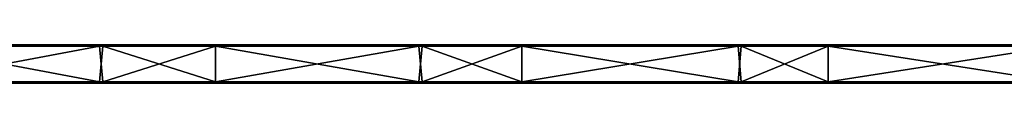
# Model space of a CAD drawing. Units: millimetres. Extents: x -600 to 600, y -10 to 10.
# Drawn here: x 137 to 292, y -6 to 0 of the extents above; entities that cross this region are included whole.
import ezdxf

# ---------------------------------------------------------------- set-up
doc = ezdxf.new("R2010")
doc.units = ezdxf.units.MM
doc.header["$LTSCALE"] = 65.185185
for name, color, linetype in [('1', 7, 'CONTINUOUS'), ('10', 7, 'CONTINUOUS'), ('12', 7, 'CONTINUOUS'), ('14', 7, 'CONTINUOUS'), ('2', 7, 'CONTINUOUS'), ('4', 7, 'CONTINUOUS'), ('6', 7, 'CONTINUOUS'), ('8', 7, 'CONTINUOUS')]:
    doc.layers.add(name, color=color, linetype=linetype)

msp = doc.modelspace()

# ---------------------------------------------------------------- linework, layer by layer
at = {"layer": '1', "linetype": 'Continuous'}
for points in [[(168.08, 0, 322.8), (120.06, 0, 322.8), (168.08, 0, 372.8), (168.08, 0, 322.8)], [(120.06, 0, 322.8), (168.08, 0, 322.8), (120.06, 0, 272.75), (120.06, 0, 322.8)], [(168.08, 0, 372.8), (120.06, 0, 322.8), (150.4, 0, 372.8), (168.08, 0, 372.8)], [(150.4, 0, 372.8), (120.06, 0, 322.8), (120.06, 0, 372.8), (150.4, 0, 372.8)], [(168.08, 0, 322.8), (168.08, 0, 272.75), (120.06, 0, 272.75), (168.08, 0, 322.8)], [(149.9, 0, 0.2), (120.06, 0, 0.2), (168.08, 0, 22.5), (149.9, 0, 0.2)], [(168.08, 0, 22.5), (120.06, 0, 0.2), (120.06, 0, 22.5), (168.08, 0, 22.5)], [(168.08, 0, 22.5), (120.06, 0, 22.5), (168.08, 0, 72.55), (168.08, 0, 22.5)], [(168.08, 0, 72.55), (120.06, 0, 22.5), (120.06, 0, 72.55), (168.08, 0, 72.55)], [(168.08, 0, 72.55), (120.06, 0, 72.55), (168.08, 0, 122.6), (168.08, 0, 72.55)], [(168.08, 0, 122.6), (120.06, 0, 72.55), (120.06, 0, 122.6), (168.08, 0, 122.6)], [(168.08, 0, 122.6), (120.06, 0, 122.6), (168.08, 0, 172.65), (168.08, 0, 122.6)], [(168.08, 0, 172.65), (120.06, 0, 122.6), (120.06, 0, 172.65), (168.08, 0, 172.65)], [(168.08, 0, 172.65), (120.06, 0, 172.65), (168.08, 0, 222.7), (168.08, 0, 172.65)], [(168.08, 0, 222.7), (120.06, 0, 172.65), (120.06, 0, 222.7), (168.08, 0, 222.7)], [(168.08, 0, 222.7), (120.06, 0, 222.7), (168.08, 0, 272.75), (168.08, 0, 222.7)], [(168.08, 0, 272.75), (120.06, 0, 222.7), (120.06, 0, 272.75), (168.08, 0, 272.75)], [(168.08, 0, 0.2), (149.9, 0, 0.2), (168.08, 0, 22.5), (168.08, 0, 0.2)], [(216.11, 0, 322.8), (168.08, 0, 322.8), (216.11, 0, 372.8), (216.11, 0, 322.8)], [(168.08, 0, 322.8), (216.11, 0, 322.8), (168.08, 0, 272.75), (168.08, 0, 322.8)], [(216.11, 0, 372.8), (168.08, 0, 322.8), (200.45, 0, 372.8), (216.11, 0, 372.8)], [(200.45, 0, 372.8), (168.08, 0, 322.8), (168.08, 0, 372.8), (200.45, 0, 372.8)], [(216.11, 0, 322.8), (216.11, 0, 272.75), (168.08, 0, 272.75), (216.11, 0, 322.8)], [(199.95, 0, 0.2), (168.08, 0, 0.2), (216.11, 0, 22.5), (199.95, 0, 0.2)], [(216.11, 0, 22.5), (168.08, 0, 0.2), (168.08, 0, 22.5), (216.11, 0, 22.5)], [(216.11, 0, 22.5), (168.08, 0, 22.5), (216.11, 0, 72.55), (216.11, 0, 22.5)], [(216.11, 0, 72.55), (168.08, 0, 22.5), (168.08, 0, 72.55), (216.11, 0, 72.55)], [(216.11, 0, 72.55), (168.08, 0, 72.55), (216.11, 0, 122.6), (216.11, 0, 72.55)], [(216.11, 0, 122.6), (168.08, 0, 72.55), (168.08, 0, 122.6), (216.11, 0, 122.6)], [(216.11, 0, 122.6), (168.08, 0, 122.6), (216.11, 0, 172.65), (216.11, 0, 122.6)], [(216.11, 0, 172.65), (168.08, 0, 122.6), (168.08, 0, 172.65), (216.11, 0, 172.65)], [(216.11, 0, 172.65), (168.08, 0, 172.65), (216.11, 0, 222.7), (216.11, 0, 172.65)], [(216.11, 0, 222.7), (168.08, 0, 172.65), (168.08, 0, 222.7), (216.11, 0, 222.7)], [(216.11, 0, 222.7), (168.08, 0, 222.7), (216.11, 0, 272.75), (216.11, 0, 222.7)], [(216.11, 0, 272.75), (168.08, 0, 222.7), (168.08, 0, 272.75), (216.11, 0, 272.75)], [(216.11, 0, 0.2), (199.95, 0, 0.2), (216.11, 0, 22.5), (216.11, 0, 0.2)], [(264.13, 0, 322.8), (216.11, 0, 322.8), (264.13, 0, 372.8), (264.13, 0, 322.8)], [(216.11, 0, 322.8), (264.13, 0, 322.8), (216.11, 0, 272.75), (216.11, 0, 322.8)], [(264.13, 0, 372.8), (216.11, 0, 322.8), (250.5, 0, 372.8), (264.13, 0, 372.8)], [(250.5, 0, 372.8), (216.11, 0, 322.8), (216.11, 0, 372.8), (250.5, 0, 372.8)], [(264.13, 0, 322.8), (264.13, 0, 272.75), (216.11, 0, 272.75), (264.13, 0, 322.8)], [(250, 0, 0.2), (216.11, 0, 0.2), (264.13, 0, 22.5), (250, 0, 0.2)], [(264.13, 0, 22.5), (216.11, 0, 0.2), (216.11, 0, 22.5), (264.13, 0, 22.5)], [(264.13, 0, 22.5), (216.11, 0, 22.5), (264.13, 0, 72.55), (264.13, 0, 22.5)], [(264.13, 0, 72.55), (216.11, 0, 22.5), (216.11, 0, 72.55), (264.13, 0, 72.55)], [(264.13, 0, 72.55), (216.11, 0, 72.55), (264.13, 0, 122.6), (264.13, 0, 72.55)], [(264.13, 0, 122.6), (216.11, 0, 72.55), (216.11, 0, 122.6), (264.13, 0, 122.6)], [(264.13, 0, 122.6), (216.11, 0, 122.6), (264.13, 0, 172.65), (264.13, 0, 122.6)], [(264.13, 0, 172.65), (216.11, 0, 122.6), (216.11, 0, 172.65), (264.13, 0, 172.65)], [(264.13, 0, 172.65), (216.11, 0, 172.65), (264.13, 0, 222.7), (264.13, 0, 172.65)], [(264.13, 0, 222.7), (216.11, 0, 172.65), (216.11, 0, 222.7), (264.13, 0, 222.7)], [(264.13, 0, 222.7), (216.11, 0, 222.7), (264.13, 0, 272.75), (264.13, 0, 222.7)], [(264.13, 0, 272.75), (216.11, 0, 222.7), (216.11, 0, 272.75), (264.13, 0, 272.75)], [(264.13, 0, 0.2), (250, 0, 0.2), (264.13, 0, 22.5), (264.13, 0, 0.2)], [(312.16, 0, 322.8), (264.13, 0, 322.8), (312.16, 0, 372.8), (312.16, 0, 322.8)], [(264.13, 0, 322.8), (312.16, 0, 322.8), (264.13, 0, 272.75), (264.13, 0, 322.8)], [(312.16, 0, 372.8), (264.13, 0, 322.8), (300.55, 0, 372.8), (312.16, 0, 372.8)], [(300.55, 0, 372.8), (264.13, 0, 322.8), (264.13, 0, 372.8), (300.55, 0, 372.8)], [(312.16, 0, 322.8), (312.16, 0, 272.75), (264.13, 0, 272.75), (312.16, 0, 322.8)], [(300.05, 0, 0.2), (264.13, 0, 0.2), (312.16, 0, 22.5), (300.05, 0, 0.2)], [(312.16, 0, 22.5), (264.13, 0, 0.2), (264.13, 0, 22.5), (312.16, 0, 22.5)], [(312.16, 0, 22.5), (264.13, 0, 22.5), (312.16, 0, 72.55), (312.16, 0, 22.5)], [(312.16, 0, 72.55), (264.13, 0, 22.5), (264.13, 0, 72.55), (312.16, 0, 72.55)], [(312.16, 0, 72.55), (264.13, 0, 72.55), (312.16, 0, 122.6), (312.16, 0, 72.55)], [(312.16, 0, 122.6), (264.13, 0, 72.55), (264.13, 0, 122.6), (312.16, 0, 122.6)], [(312.16, 0, 122.6), (264.13, 0, 122.6), (312.16, 0, 172.65), (312.16, 0, 122.6)], [(312.16, 0, 172.65), (264.13, 0, 122.6), (264.13, 0, 172.65), (312.16, 0, 172.65)], [(312.16, 0, 172.65), (264.13, 0, 172.65), (312.16, 0, 222.7), (312.16, 0, 172.65)], [(312.16, 0, 222.7), (264.13, 0, 172.65), (264.13, 0, 222.7), (312.16, 0, 222.7)], [(312.16, 0, 222.7), (264.13, 0, 222.7), (312.16, 0, 272.75), (312.16, 0, 222.7)], [(312.16, 0, 272.75), (264.13, 0, 222.7), (264.13, 0, 272.75), (312.16, 0, 272.75)]]:
    msp.add_3dface(points, dxfattribs=at)
at = {"layer": '10', "linetype": 'Continuous'}
for points in [[(150.4, 0, 372.8), (120.06, 0, 372.8), (100.35, -0.03, 372.9), (150.4, 0, 372.8)], [(150.4, 0, 372.8), (100.35, -0.03, 372.9), (150.4, -0.03, 372.9), (150.4, 0, 372.8)], [(200.45, 0, 372.8), (168.08, 0, 372.8), (150.4, -0.03, 372.9), (200.45, 0, 372.8)], [(200.45, 0, 372.8), (150.4, -0.03, 372.9), (200.45, -0.03, 372.9), (200.45, 0, 372.8)], [(168.08, 0, 372.8), (150.4, 0, 372.8), (150.4, -0.03, 372.9), (168.08, 0, 372.8)], [(250.5, 0, 372.8), (216.11, 0, 372.8), (200.45, -0.03, 372.9), (250.5, 0, 372.8)], [(250.5, 0, 372.8), (200.45, -0.03, 372.9), (250.5, -0.03, 372.9), (250.5, 0, 372.8)], [(216.11, 0, 372.8), (200.45, 0, 372.8), (200.45, -0.03, 372.9), (216.11, 0, 372.8)], [(300.55, 0, 372.8), (264.13, 0, 372.8), (250.5, -0.03, 372.9), (300.55, 0, 372.8)], [(300.55, 0, 372.8), (250.5, -0.03, 372.9), (300.55, -0.03, 372.9), (300.55, 0, 372.8)], [(264.13, 0, 372.8), (250.5, 0, 372.8), (250.5, -0.03, 372.9), (264.13, 0, 372.8)], [(100.35, -0.03, 372.9), (100.35, -0.1, 372.97), (150.4, -0.03, 372.9), (100.35, -0.03, 372.9)], [(150.4, -0.03, 372.9), (100.35, -0.1, 372.97), (150.4, -0.1, 372.97), (150.4, -0.03, 372.9)], [(100.35, -0.2, 373), (120.06, -0.2, 373), (150.4, -0.1, 372.97), (100.35, -0.2, 373)], [(100.35, -0.1, 372.97), (100.35, -0.2, 373), (150.4, -0.1, 372.97), (100.35, -0.1, 372.97)], [(120.06, -0.2, 373), (150.4, -0.2, 373), (150.4, -0.1, 372.97), (120.06, -0.2, 373)], [(150.4, -0.03, 372.9), (150.4, -0.1, 372.97), (200.45, -0.03, 372.9), (150.4, -0.03, 372.9)], [(200.45, -0.03, 372.9), (150.4, -0.1, 372.97), (200.45, -0.1, 372.97), (200.45, -0.03, 372.9)], [(150.4, -0.2, 373), (168.08, -0.2, 373), (200.45, -0.1, 372.97), (150.4, -0.2, 373)], [(150.4, -0.1, 372.97), (150.4, -0.2, 373), (200.45, -0.1, 372.97), (150.4, -0.1, 372.97)], [(168.08, -0.2, 373), (200.45, -0.2, 373), (200.45, -0.1, 372.97), (168.08, -0.2, 373)], [(200.45, -0.03, 372.9), (200.45, -0.1, 372.97), (250.5, -0.03, 372.9), (200.45, -0.03, 372.9)], [(250.5, -0.03, 372.9), (200.45, -0.1, 372.97), (250.5, -0.1, 372.97), (250.5, -0.03, 372.9)], [(200.45, -0.2, 373), (216.11, -0.2, 373), (250.5, -0.1, 372.97), (200.45, -0.2, 373)], [(200.45, -0.1, 372.97), (200.45, -0.2, 373), (250.5, -0.1, 372.97), (200.45, -0.1, 372.97)], [(216.11, -0.2, 373), (250.5, -0.2, 373), (250.5, -0.1, 372.97), (216.11, -0.2, 373)], [(250.5, -0.03, 372.9), (250.5, -0.1, 372.97), (300.55, -0.03, 372.9), (250.5, -0.03, 372.9)], [(300.55, -0.03, 372.9), (250.5, -0.1, 372.97), (300.55, -0.1, 372.97), (300.55, -0.03, 372.9)], [(250.5, -0.2, 373), (264.13, -0.2, 373), (300.55, -0.1, 372.97), (250.5, -0.2, 373)], [(250.5, -0.1, 372.97), (250.5, -0.2, 373), (300.55, -0.1, 372.97), (250.5, -0.1, 372.97)], [(264.13, -0.2, 373), (300.55, -0.2, 373), (300.55, -0.1, 372.97), (264.13, -0.2, 373)]]:
    msp.add_3dface(points, dxfattribs=at)
at = {"layer": '12', "linetype": 'Continuous'}
for points in [[(99.85, 0, 0.2), (120.06, 0, 0.2), (149.9, -0.03, 0.1), (99.85, 0, 0.2)], [(99.85, 0, 0.2), (149.9, -0.03, 0.1), (99.85, -0.03, 0.1), (99.85, 0, 0.2)], [(120.06, 0, 0.2), (149.9, 0, 0.2), (149.9, -0.03, 0.1), (120.06, 0, 0.2)], [(149.9, 0, 0.2), (168.08, 0, 0.2), (199.95, -0.03, 0.1), (149.9, 0, 0.2)], [(149.9, 0, 0.2), (199.95, -0.03, 0.1), (149.9, -0.03, 0.1), (149.9, 0, 0.2)], [(168.08, 0, 0.2), (199.95, 0, 0.2), (199.95, -0.03, 0.1), (168.08, 0, 0.2)], [(199.95, 0, 0.2), (216.11, 0, 0.2), (250, -0.03, 0.1), (199.95, 0, 0.2)], [(199.95, 0, 0.2), (250, -0.03, 0.1), (199.95, -0.03, 0.1), (199.95, 0, 0.2)], [(216.11, 0, 0.2), (250, 0, 0.2), (250, -0.03, 0.1), (216.11, 0, 0.2)], [(250, 0, 0.2), (264.13, 0, 0.2), (300.05, -0.03, 0.1), (250, 0, 0.2)], [(250, 0, 0.2), (300.05, -0.03, 0.1), (250, -0.03, 0.1), (250, 0, 0.2)], [(264.13, 0, 0.2), (300.05, 0, 0.2), (300.05, -0.03, 0.1), (264.13, 0, 0.2)], [(149.9, -0.03, 0.1), (149.9, -0.1, 0.03), (99.85, -0.03, 0.1), (149.9, -0.03, 0.1)], [(99.85, -0.03, 0.1), (149.9, -0.1, 0.03), (99.85, -0.1, 0.03), (99.85, -0.03, 0.1)], [(149.9, -0.2), (120.06, -0.2), (99.85, -0.1, 0.03), (149.9, -0.2)], [(149.9, -0.1, 0.03), (149.9, -0.2), (99.85, -0.1, 0.03), (149.9, -0.1, 0.03)], [(199.95, -0.03, 0.1), (199.95, -0.1, 0.03), (149.9, -0.03, 0.1), (199.95, -0.03, 0.1)], [(149.9, -0.03, 0.1), (199.95, -0.1, 0.03), (149.9, -0.1, 0.03), (149.9, -0.03, 0.1)], [(199.95, -0.2), (168.08, -0.2), (149.9, -0.1, 0.03), (199.95, -0.2)], [(199.95, -0.1, 0.03), (199.95, -0.2), (149.9, -0.1, 0.03), (199.95, -0.1, 0.03)], [(168.08, -0.2), (149.9, -0.2), (149.9, -0.1, 0.03), (168.08, -0.2)], [(250, -0.03, 0.1), (250, -0.1, 0.03), (199.95, -0.03, 0.1), (250, -0.03, 0.1)], [(199.95, -0.03, 0.1), (250, -0.1, 0.03), (199.95, -0.1, 0.03), (199.95, -0.03, 0.1)], [(250, -0.2), (216.11, -0.2), (199.95, -0.1, 0.03), (250, -0.2)], [(250, -0.1, 0.03), (250, -0.2), (199.95, -0.1, 0.03), (250, -0.1, 0.03)], [(216.11, -0.2), (199.95, -0.2), (199.95, -0.1, 0.03), (216.11, -0.2)], [(300.05, -0.03, 0.1), (300.05, -0.1, 0.03), (250, -0.03, 0.1), (300.05, -0.03, 0.1)], [(250, -0.03, 0.1), (300.05, -0.1, 0.03), (250, -0.1, 0.03), (250, -0.03, 0.1)], [(300.05, -0.2), (264.13, -0.2), (250, -0.1, 0.03), (300.05, -0.2)], [(300.05, -0.1, 0.03), (300.05, -0.2), (250, -0.1, 0.03), (300.05, -0.1, 0.03)], [(264.13, -0.2), (250, -0.2), (250, -0.1, 0.03), (264.13, -0.2)]]:
    msp.add_3dface(points, dxfattribs=at)
at = {"layer": '14', "linetype": 'Continuous'}
for points in [[(100.35, -5.8), (120.06, -5.8), (150.4, -5.9, 0.03), (100.35, -5.8)], [(100.35, -5.9, 0.03), (100.35, -5.8), (150.4, -5.9, 0.03), (100.35, -5.9, 0.03)], [(100.35, -5.97, 0.1), (100.35, -5.9, 0.03), (150.4, -5.97, 0.1), (100.35, -5.97, 0.1)], [(150.4, -5.97, 0.1), (100.35, -5.9, 0.03), (150.4, -5.9, 0.03), (150.4, -5.97, 0.1)], [(150.4, -6, 0.2), (120.06, -6, 0.2), (100.35, -5.97, 0.1), (150.4, -6, 0.2)], [(150.4, -6, 0.2), (100.35, -5.97, 0.1), (150.4, -5.97, 0.1), (150.4, -6, 0.2)], [(120.06, -5.8), (150.4, -5.8), (150.4, -5.9, 0.03), (120.06, -5.8)], [(150.4, -5.8), (168.08, -5.8), (200.45, -5.9, 0.03), (150.4, -5.8)], [(150.4, -5.9, 0.03), (150.4, -5.8), (200.45, -5.9, 0.03), (150.4, -5.9, 0.03)], [(150.4, -5.97, 0.1), (150.4, -5.9, 0.03), (200.45, -5.97, 0.1), (150.4, -5.97, 0.1)], [(200.45, -5.97, 0.1), (150.4, -5.9, 0.03), (200.45, -5.9, 0.03), (200.45, -5.97, 0.1)], [(200.45, -6, 0.2), (168.08, -6, 0.2), (150.4, -5.97, 0.1), (200.45, -6, 0.2)], [(200.45, -6, 0.2), (150.4, -5.97, 0.1), (200.45, -5.97, 0.1), (200.45, -6, 0.2)], [(168.08, -6, 0.2), (150.4, -6, 0.2), (150.4, -5.97, 0.1), (168.08, -6, 0.2)], [(168.08, -5.8), (200.45, -5.8), (200.45, -5.9, 0.03), (168.08, -5.8)], [(200.45, -5.8), (216.11, -5.8), (250.5, -5.9, 0.03), (200.45, -5.8)], [(200.45, -5.9, 0.03), (200.45, -5.8), (250.5, -5.9, 0.03), (200.45, -5.9, 0.03)], [(200.45, -5.97, 0.1), (200.45, -5.9, 0.03), (250.5, -5.97, 0.1), (200.45, -5.97, 0.1)], [(250.5, -5.97, 0.1), (200.45, -5.9, 0.03), (250.5, -5.9, 0.03), (250.5, -5.97, 0.1)], [(250.5, -6, 0.2), (216.11, -6, 0.2), (200.45, -5.97, 0.1), (250.5, -6, 0.2)], [(250.5, -6, 0.2), (200.45, -5.97, 0.1), (250.5, -5.97, 0.1), (250.5, -6, 0.2)], [(216.11, -6, 0.2), (200.45, -6, 0.2), (200.45, -5.97, 0.1), (216.11, -6, 0.2)], [(216.11, -5.8), (250.5, -5.8), (250.5, -5.9, 0.03), (216.11, -5.8)], [(250.5, -5.8), (264.13, -5.8), (300.55, -5.9, 0.03), (250.5, -5.8)], [(250.5, -5.9, 0.03), (250.5, -5.8), (300.55, -5.9, 0.03), (250.5, -5.9, 0.03)], [(250.5, -5.97, 0.1), (250.5, -5.9, 0.03), (300.55, -5.97, 0.1), (250.5, -5.97, 0.1)], [(300.55, -5.97, 0.1), (250.5, -5.9, 0.03), (300.55, -5.9, 0.03), (300.55, -5.97, 0.1)], [(300.55, -6, 0.2), (264.13, -6, 0.2), (250.5, -5.97, 0.1), (300.55, -6, 0.2)], [(300.55, -6, 0.2), (250.5, -5.97, 0.1), (300.55, -5.97, 0.1), (300.55, -6, 0.2)], [(264.13, -6, 0.2), (250.5, -6, 0.2), (250.5, -5.97, 0.1), (264.13, -6, 0.2)], [(264.13, -5.8), (300.55, -5.8), (300.55, -5.9, 0.03), (264.13, -5.8)]]:
    msp.add_3dface(points, dxfattribs=at)
at = {"layer": '2', "linetype": 'Continuous'}
for points in [[(149.9, -6, 372.8), (120.06, -6, 372.8), (168.08, -6, 322.8), (149.9, -6, 372.8)], [(168.08, -6, 322.8), (120.06, -6, 372.8), (120.06, -6, 322.8), (168.08, -6, 322.8)], [(168.08, -6, 322.8), (120.06, -6, 322.8), (168.08, -6, 272.75), (168.08, -6, 322.8)], [(168.08, -6, 272.75), (120.06, -6, 322.8), (120.06, -6, 272.75), (168.08, -6, 272.75)], [(168.08, -6, 272.75), (120.06, -6, 272.75), (168.08, -6, 222.7), (168.08, -6, 272.75)], [(168.08, -6, 222.7), (120.06, -6, 272.75), (120.06, -6, 222.7), (168.08, -6, 222.7)], [(168.08, -6, 222.7), (120.06, -6, 222.7), (168.08, -6, 172.65), (168.08, -6, 222.7)], [(168.08, -6, 172.65), (120.06, -6, 222.7), (120.06, -6, 172.65), (168.08, -6, 172.65)], [(168.08, -6, 172.65), (120.06, -6, 172.65), (168.08, -6, 122.6), (168.08, -6, 172.65)], [(168.08, -6, 122.6), (120.06, -6, 172.65), (120.06, -6, 122.6), (168.08, -6, 122.6)], [(168.08, -6, 122.6), (120.06, -6, 122.6), (168.08, -6, 72.55), (168.08, -6, 122.6)], [(168.08, -6, 72.55), (120.06, -6, 122.6), (120.06, -6, 72.55), (168.08, -6, 72.55)], [(168.08, -6, 72.55), (120.06, -6, 72.55), (168.08, -6, 22.5), (168.08, -6, 72.55)], [(168.08, -6, 22.5), (120.06, -6, 72.55), (120.06, -6, 22.5), (168.08, -6, 22.5)], [(168.08, -6, 22.5), (120.06, -6, 22.5), (168.08, -6, 0.2), (168.08, -6, 22.5)], [(168.08, -6, 0.2), (120.06, -6, 22.5), (150.4, -6, 0.2), (168.08, -6, 0.2)], [(150.4, -6, 0.2), (120.06, -6, 22.5), (120.06, -6, 0.2), (150.4, -6, 0.2)], [(168.08, -6, 372.8), (149.9, -6, 372.8), (168.08, -6, 322.8), (168.08, -6, 372.8)], [(199.95, -6, 372.8), (168.08, -6, 372.8), (216.11, -6, 322.8), (199.95, -6, 372.8)], [(216.11, -6, 322.8), (168.08, -6, 372.8), (168.08, -6, 322.8), (216.11, -6, 322.8)], [(216.11, -6, 322.8), (168.08, -6, 322.8), (216.11, -6, 272.75), (216.11, -6, 322.8)], [(216.11, -6, 272.75), (168.08, -6, 322.8), (168.08, -6, 272.75), (216.11, -6, 272.75)], [(216.11, -6, 272.75), (168.08, -6, 272.75), (216.11, -6, 222.7), (216.11, -6, 272.75)], [(216.11, -6, 222.7), (168.08, -6, 272.75), (168.08, -6, 222.7), (216.11, -6, 222.7)], [(216.11, -6, 222.7), (168.08, -6, 222.7), (216.11, -6, 172.65), (216.11, -6, 222.7)], [(216.11, -6, 172.65), (168.08, -6, 222.7), (168.08, -6, 172.65), (216.11, -6, 172.65)], [(216.11, -6, 172.65), (168.08, -6, 172.65), (216.11, -6, 122.6), (216.11, -6, 172.65)], [(216.11, -6, 122.6), (168.08, -6, 172.65), (168.08, -6, 122.6), (216.11, -6, 122.6)], [(216.11, -6, 122.6), (168.08, -6, 122.6), (216.11, -6, 72.55), (216.11, -6, 122.6)], [(216.11, -6, 72.55), (168.08, -6, 122.6), (168.08, -6, 72.55), (216.11, -6, 72.55)], [(216.11, -6, 72.55), (168.08, -6, 72.55), (216.11, -6, 22.5), (216.11, -6, 72.55)], [(216.11, -6, 22.5), (168.08, -6, 72.55), (168.08, -6, 22.5), (216.11, -6, 22.5)], [(216.11, -6, 22.5), (168.08, -6, 22.5), (216.11, -6, 0.2), (216.11, -6, 22.5)], [(216.11, -6, 0.2), (168.08, -6, 22.5), (200.45, -6, 0.2), (216.11, -6, 0.2)], [(200.45, -6, 0.2), (168.08, -6, 22.5), (168.08, -6, 0.2), (200.45, -6, 0.2)], [(216.11, -6, 372.8), (199.95, -6, 372.8), (216.11, -6, 322.8), (216.11, -6, 372.8)], [(250, -6, 372.8), (216.11, -6, 372.8), (264.13, -6, 322.8), (250, -6, 372.8)], [(264.13, -6, 322.8), (216.11, -6, 372.8), (216.11, -6, 322.8), (264.13, -6, 322.8)], [(264.13, -6, 322.8), (216.11, -6, 322.8), (264.13, -6, 272.75), (264.13, -6, 322.8)], [(264.13, -6, 272.75), (216.11, -6, 322.8), (216.11, -6, 272.75), (264.13, -6, 272.75)], [(264.13, -6, 272.75), (216.11, -6, 272.75), (264.13, -6, 222.7), (264.13, -6, 272.75)], [(264.13, -6, 222.7), (216.11, -6, 272.75), (216.11, -6, 222.7), (264.13, -6, 222.7)], [(264.13, -6, 222.7), (216.11, -6, 222.7), (264.13, -6, 172.65), (264.13, -6, 222.7)], [(264.13, -6, 172.65), (216.11, -6, 222.7), (216.11, -6, 172.65), (264.13, -6, 172.65)], [(264.13, -6, 172.65), (216.11, -6, 172.65), (264.13, -6, 122.6), (264.13, -6, 172.65)], [(264.13, -6, 122.6), (216.11, -6, 172.65), (216.11, -6, 122.6), (264.13, -6, 122.6)], [(264.13, -6, 122.6), (216.11, -6, 122.6), (264.13, -6, 72.55), (264.13, -6, 122.6)], [(264.13, -6, 72.55), (216.11, -6, 122.6), (216.11, -6, 72.55), (264.13, -6, 72.55)], [(264.13, -6, 72.55), (216.11, -6, 72.55), (264.13, -6, 22.5), (264.13, -6, 72.55)], [(264.13, -6, 22.5), (216.11, -6, 72.55), (216.11, -6, 22.5), (264.13, -6, 22.5)], [(264.13, -6, 22.5), (216.11, -6, 22.5), (264.13, -6, 0.2), (264.13, -6, 22.5)], [(264.13, -6, 0.2), (216.11, -6, 22.5), (250.5, -6, 0.2), (264.13, -6, 0.2)], [(250.5, -6, 0.2), (216.11, -6, 22.5), (216.11, -6, 0.2), (250.5, -6, 0.2)], [(264.13, -6, 372.8), (250, -6, 372.8), (264.13, -6, 322.8), (264.13, -6, 372.8)], [(300.05, -6, 372.8), (264.13, -6, 372.8), (312.16, -6, 322.8), (300.05, -6, 372.8)], [(312.16, -6, 322.8), (264.13, -6, 372.8), (264.13, -6, 322.8), (312.16, -6, 322.8)], [(312.16, -6, 322.8), (264.13, -6, 322.8), (312.16, -6, 272.75), (312.16, -6, 322.8)], [(312.16, -6, 272.75), (264.13, -6, 322.8), (264.13, -6, 272.75), (312.16, -6, 272.75)], [(312.16, -6, 272.75), (264.13, -6, 272.75), (312.16, -6, 222.7), (312.16, -6, 272.75)], [(312.16, -6, 222.7), (264.13, -6, 272.75), (264.13, -6, 222.7), (312.16, -6, 222.7)], [(312.16, -6, 222.7), (264.13, -6, 222.7), (312.16, -6, 172.65), (312.16, -6, 222.7)], [(312.16, -6, 172.65), (264.13, -6, 222.7), (264.13, -6, 172.65), (312.16, -6, 172.65)], [(312.16, -6, 172.65), (264.13, -6, 172.65), (312.16, -6, 122.6), (312.16, -6, 172.65)], [(312.16, -6, 122.6), (264.13, -6, 172.65), (264.13, -6, 122.6), (312.16, -6, 122.6)], [(312.16, -6, 122.6), (264.13, -6, 122.6), (312.16, -6, 72.55), (312.16, -6, 122.6)], [(312.16, -6, 72.55), (264.13, -6, 122.6), (264.13, -6, 72.55), (312.16, -6, 72.55)], [(312.16, -6, 72.55), (264.13, -6, 72.55), (312.16, -6, 22.5), (312.16, -6, 72.55)], [(312.16, -6, 22.5), (264.13, -6, 72.55), (264.13, -6, 22.5), (312.16, -6, 22.5)], [(312.16, -6, 22.5), (264.13, -6, 22.5), (312.16, -6, 0.2), (312.16, -6, 22.5)], [(312.16, -6, 0.2), (264.13, -6, 22.5), (300.55, -6, 0.2), (312.16, -6, 0.2)], [(300.55, -6, 0.2), (264.13, -6, 22.5), (264.13, -6, 0.2), (300.55, -6, 0.2)]]:
    msp.add_3dface(points, dxfattribs=at)
at = {"layer": '4', "linetype": 'Continuous'}
for points in [[(150.4, -0.2, 373), (120.06, -0.2, 373), (149.9, -5.8, 373), (150.4, -0.2, 373)], [(149.9, -5.8, 373), (120.06, -0.2, 373), (120.06, -5.8, 373), (149.9, -5.8, 373)], [(168.08, -5.8, 373), (150.4, -0.2, 373), (149.9, -5.8, 373), (168.08, -5.8, 373)], [(168.08, -0.2, 373), (150.4, -0.2, 373), (168.08, -5.8, 373), (168.08, -0.2, 373)], [(200.45, -0.2, 373), (168.08, -0.2, 373), (199.95, -5.8, 373), (200.45, -0.2, 373)], [(199.95, -5.8, 373), (168.08, -0.2, 373), (168.08, -5.8, 373), (199.95, -5.8, 373)], [(216.11, -5.8, 373), (200.45, -0.2, 373), (199.95, -5.8, 373), (216.11, -5.8, 373)], [(216.11, -0.2, 373), (200.45, -0.2, 373), (216.11, -5.8, 373), (216.11, -0.2, 373)], [(250.5, -0.2, 373), (216.11, -0.2, 373), (250, -5.8, 373), (250.5, -0.2, 373)], [(250, -5.8, 373), (216.11, -0.2, 373), (216.11, -5.8, 373), (250, -5.8, 373)], [(264.13, -5.8, 373), (250.5, -0.2, 373), (250, -5.8, 373), (264.13, -5.8, 373)], [(264.13, -0.2, 373), (250.5, -0.2, 373), (264.13, -5.8, 373), (264.13, -0.2, 373)], [(300.55, -0.2, 373), (264.13, -0.2, 373), (300.05, -5.8, 373), (300.55, -0.2, 373)], [(300.05, -5.8, 373), (264.13, -0.2, 373), (264.13, -5.8, 373), (300.05, -5.8, 373)]]:
    msp.add_3dface(points, dxfattribs=at)
at = {"layer": '6', "linetype": 'Continuous'}
for points in [[(120.06, -0.2), (149.9, -0.2), (120.06, -5.8), (120.06, -0.2)], [(120.06, -5.8), (149.9, -0.2), (150.4, -5.8), (120.06, -5.8)], [(149.9, -0.2), (168.08, -0.2), (150.4, -5.8), (149.9, -0.2)], [(150.4, -5.8), (168.08, -0.2), (168.08, -5.8), (150.4, -5.8)], [(168.08, -0.2), (199.95, -0.2), (168.08, -5.8), (168.08, -0.2)], [(168.08, -5.8), (199.95, -0.2), (200.45, -5.8), (168.08, -5.8)], [(199.95, -0.2), (216.11, -0.2), (200.45, -5.8), (199.95, -0.2)], [(200.45, -5.8), (216.11, -0.2), (216.11, -5.8), (200.45, -5.8)], [(216.11, -0.2), (250, -0.2), (216.11, -5.8), (216.11, -0.2)], [(216.11, -5.8), (250, -0.2), (250.5, -5.8), (216.11, -5.8)], [(250, -0.2), (264.13, -0.2), (250.5, -5.8), (250, -0.2)], [(250.5, -5.8), (264.13, -0.2), (264.13, -5.8), (250.5, -5.8)], [(264.13, -0.2), (300.05, -0.2), (264.13, -5.8), (264.13, -0.2)], [(264.13, -5.8), (300.05, -0.2), (300.55, -5.8), (264.13, -5.8)]]:
    msp.add_3dface(points, dxfattribs=at)
at = {"layer": '8', "linetype": 'Continuous'}
for points in [[(149.9, -5.8, 373), (120.06, -5.8, 373), (99.85, -5.9, 372.97), (149.9, -5.8, 373)], [(149.9, -5.9, 372.97), (149.9, -5.8, 373), (99.85, -5.9, 372.97), (149.9, -5.9, 372.97)], [(149.9, -5.97, 372.9), (149.9, -5.9, 372.97), (99.85, -5.97, 372.9), (149.9, -5.97, 372.9)], [(99.85, -5.97, 372.9), (149.9, -5.9, 372.97), (99.85, -5.9, 372.97), (99.85, -5.97, 372.9)], [(99.85, -6, 372.8), (120.06, -6, 372.8), (149.9, -5.97, 372.9), (99.85, -6, 372.8)], [(99.85, -6, 372.8), (149.9, -5.97, 372.9), (99.85, -5.97, 372.9), (99.85, -6, 372.8)], [(120.06, -6, 372.8), (149.9, -6, 372.8), (149.9, -5.97, 372.9), (120.06, -6, 372.8)], [(199.95, -5.8, 373), (168.08, -5.8, 373), (149.9, -5.9, 372.97), (199.95, -5.8, 373)], [(199.95, -5.9, 372.97), (199.95, -5.8, 373), (149.9, -5.9, 372.97), (199.95, -5.9, 372.97)], [(168.08, -5.8, 373), (149.9, -5.8, 373), (149.9, -5.9, 372.97), (168.08, -5.8, 373)], [(199.95, -5.97, 372.9), (199.95, -5.9, 372.97), (149.9, -5.97, 372.9), (199.95, -5.97, 372.9)], [(149.9, -5.97, 372.9), (199.95, -5.9, 372.97), (149.9, -5.9, 372.97), (149.9, -5.97, 372.9)], [(149.9, -6, 372.8), (168.08, -6, 372.8), (199.95, -5.97, 372.9), (149.9, -6, 372.8)], [(149.9, -6, 372.8), (199.95, -5.97, 372.9), (149.9, -5.97, 372.9), (149.9, -6, 372.8)], [(168.08, -6, 372.8), (199.95, -6, 372.8), (199.95, -5.97, 372.9), (168.08, -6, 372.8)], [(250, -5.8, 373), (216.11, -5.8, 373), (199.95, -5.9, 372.97), (250, -5.8, 373)], [(250, -5.9, 372.97), (250, -5.8, 373), (199.95, -5.9, 372.97), (250, -5.9, 372.97)], [(216.11, -5.8, 373), (199.95, -5.8, 373), (199.95, -5.9, 372.97), (216.11, -5.8, 373)], [(250, -5.97, 372.9), (250, -5.9, 372.97), (199.95, -5.97, 372.9), (250, -5.97, 372.9)], [(199.95, -5.97, 372.9), (250, -5.9, 372.97), (199.95, -5.9, 372.97), (199.95, -5.97, 372.9)], [(199.95, -6, 372.8), (216.11, -6, 372.8), (250, -5.97, 372.9), (199.95, -6, 372.8)], [(199.95, -6, 372.8), (250, -5.97, 372.9), (199.95, -5.97, 372.9), (199.95, -6, 372.8)], [(216.11, -6, 372.8), (250, -6, 372.8), (250, -5.97, 372.9), (216.11, -6, 372.8)], [(300.05, -5.8, 373), (264.13, -5.8, 373), (250, -5.9, 372.97), (300.05, -5.8, 373)], [(300.05, -5.9, 372.97), (300.05, -5.8, 373), (250, -5.9, 372.97), (300.05, -5.9, 372.97)], [(264.13, -5.8, 373), (250, -5.8, 373), (250, -5.9, 372.97), (264.13, -5.8, 373)], [(300.05, -5.97, 372.9), (300.05, -5.9, 372.97), (250, -5.97, 372.9), (300.05, -5.97, 372.9)], [(250, -5.97, 372.9), (300.05, -5.9, 372.97), (250, -5.9, 372.97), (250, -5.97, 372.9)], [(250, -6, 372.8), (264.13, -6, 372.8), (300.05, -5.97, 372.9), (250, -6, 372.8)], [(250, -6, 372.8), (300.05, -5.97, 372.9), (250, -5.97, 372.9), (250, -6, 372.8)], [(264.13, -6, 372.8), (300.05, -6, 372.8), (300.05, -5.97, 372.9), (264.13, -6, 372.8)]]:
    msp.add_3dface(points, dxfattribs=at)

doc.saveas('drawing.dxf')
